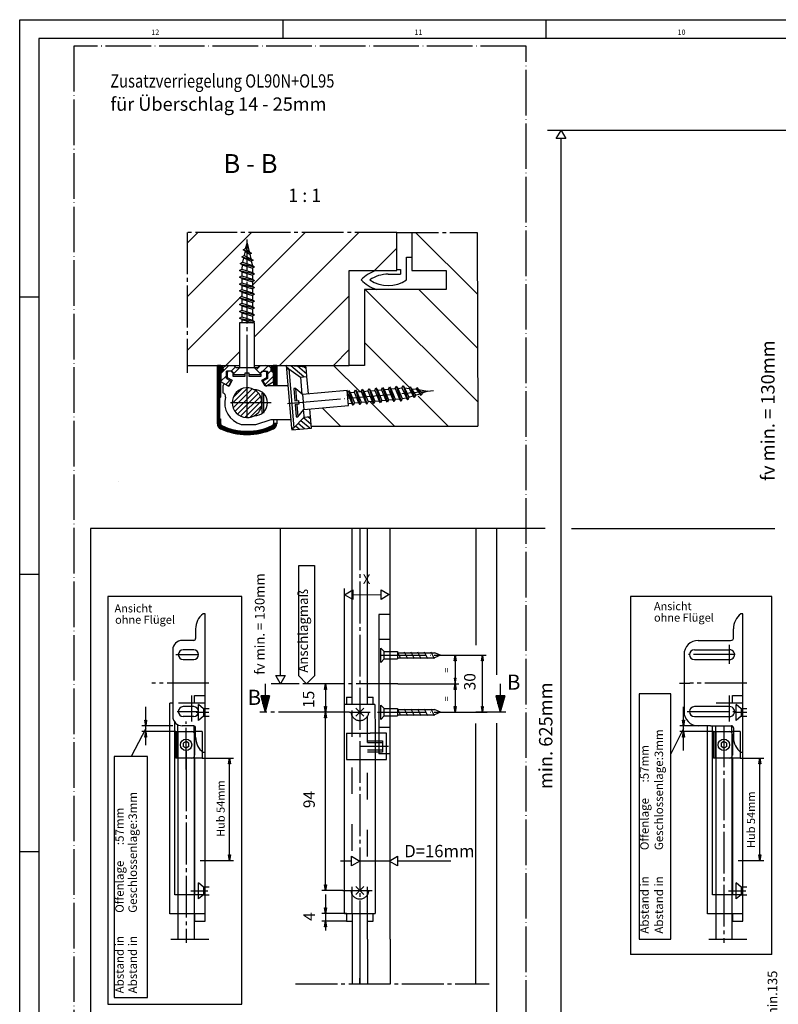
# Model space of a CAD drawing. Units: millimetres. Extents: x -1033 to -202, y 7149 to 7733.
# Drawn here: x -1033 to -833, y 7474 to 7733 of the extents above; entities that cross this region are included whole.
import ezdxf

# ---------------------------------------------------------------- set-up
doc = ezdxf.new("R2010")
doc.units = ezdxf.units.MM
for name, pattern in [('DASH_CENTER', [14, 11, -1, 1, -1]), ('DASHED', [15, 7, -8]), ('DOT_CENTER', [14, 12, -1, 0, -1])]:
    doc.linetypes.add(name, pattern=pattern)
doc.layers.add('1', color=7, linetype='Continuous')
doc.styles.add('CONVERTER_11', font='txt.shx', dxfattribs={"width": 0.99})
doc.styles.add('CONVERTER_21', font='txt.shx', dxfattribs={"width": 0.81})

# ---------------------------------------------------------------- blocks, each defined once
blk = doc.blocks.new('a1kl', base_point=(-611.38, 7441.14))
at = {"color": 2, "linetype": 'Continuous'}
for p, q in [((-1032.57, 7733.14), (-201.57, 7733.14)), ((-1032.57, 7149.14), (-1032.57, 7733.14))]:
    blk.add_line(p, q, dxfattribs=at)
at = {"color": 3, "linetype": 'Continuous'}
for p, q in [((-963.32, 7733.14), (-963.32, 7728.14)), ((-894.07, 7733.14), (-894.07, 7728.14)), ((-1027.57, 7728.14), (-1027.57, 7170.02)), ((-206.57, 7728.14), (-1027.57, 7728.14)), ((-1032.57, 7660.14), (-1027.57, 7660.14)), ((-1032.57, 7587.14), (-1027.57, 7587.14)), ((-1032.57, 7514.14), (-1027.57, 7514.14))]:
    blk.add_line(p, q, dxfattribs=at)
at = {"color": 3, "style": 'CONVERTER_11', "width": 0.99}
for s, p in [('12', (-997.94, 7729.14)), ('11', (-928.69, 7729.14)), ('10', (-859.44, 7729.14))]:
    blk.add_text(s, height=1.398, dxfattribs=at).set_placement(p)
blk = doc.blocks.new('Rahmen', base_point=(-681.12, 7346.75))
blk.add_blockref('a1kl', (-611.38, 7441.14))

msp = doc.modelspace()

# ---------------------------------------------------------------- linework, layer by layer
at = {"color": 3, "linetype": 'Continuous'}
for p, q in [((-891.347, 7701.813), (-890.097, 7703.977)), ((-890.097, 7703.977), (-888.848, 7701.813)), ((-888.848, 7701.813), (-891.347, 7701.813)), ((-971.582, 7677.118), (-988.538, 7660.162)), ((-985.724, 7677.118), (-988.538, 7674.305)), ((-957.439, 7677.118), (-971.384, 7663.174)), ((-943.297, 7677.118), (-970.771, 7649.644)), ((-912.127, 7660.845), (-928.401, 7677.118)), ((-933.34, 7672.934), (-939.153, 7667.12)), ((-912.034, 7632.469), (-941.687, 7662.12)), ((-912.081, 7646.657), (-927.544, 7662.12)), ((-974.096, 7660.462), (-988.538, 7646.02)), ((-945.838, 7660.436), (-964.155, 7642.119)), ((-945.838, 7646.294), (-950.012, 7642.119)), ((-929.991, 7636.283), (-941.84, 7648.131)), ((-974.709, 7645.707), (-978.297, 7642.119)), ((-979.602, 7639.992), (-977.523, 7642.071)), ((-976.914, 7640.6), (-975.797, 7641.717)), ((-970.265, 7641.01), (-969.204, 7642.071)), ((-968.595, 7640.6), (-967.223, 7641.972)), ((-967.348, 7639.768), (-966.1, 7641.016)), ((-961.791, 7641.173), (-962.402, 7641.685)), ((-957.782, 7639.114), (-961.239, 7642.015)), ((-957.015, 7639.776), (-959.502, 7641.863)), ((-957.138, 7641.185), (-957.765, 7641.711)), ((-942.995, 7635.145), (-949.97, 7642.119)), ((-979.602, 7637.912), (-978.132, 7639.382)), ((-968.035, 7637), (-965.878, 7639.158)), ((-978.361, 7637.074), (-977.284, 7638.15)), ((-976.654, 7632.036), (-972.509, 7636.182)), ((-976.413, 7630.892), (-971.365, 7635.94)), ((-976.399, 7633.678), (-974.151, 7635.926)), ((-975.931, 7629.987), (-970.46, 7635.458)), ((-975.265, 7629.267), (-969.739, 7634.792)), ((-974.421, 7628.725), (-969.197, 7633.948)), ((-919.826, 7626.118), (-927.71, 7634.002)), ((-973.363, 7628.396), (-968.868, 7632.89)), ((-971.945, 7628.428), (-968.9, 7631.472)), ((-948.111, 7626.118), (-952.931, 7630.938)), ((-933.968, 7626.118), (-940.491, 7632.641)), ((-955.858, 7626.549), (-957.904, 7628.266)), ((-955.981, 7627.958), (-956.636, 7628.507)), ((-959.021, 7625.287), (-959.987, 7626.097)), ((-957.612, 7625.41), (-959.292, 7626.82)), ((-956.203, 7625.534), (-958.598, 7627.543)), ((-945.05, 7552.818), (-945.05, 7599.171)), ((-941.051, 7552.818), (-941.051, 7599.171)), ((-959.139, 7560.354), (-959.139, 7589.375)), ((-959.139, 7589.375), (-954.993, 7589.375)), ((-954.993, 7589.375), (-954.993, 7560.354)), ((-983.787, 7576.69), (-984.287, 7576.69)), ((-983.787, 7554.946), (-983.787, 7576.69)), ((-842.247, 7576.69), (-842.747, 7576.69)), ((-842.247, 7495.714), (-842.247, 7576.69)), ((-986.286, 7572.691), (-986.286, 7570.192)), ((-844.746, 7570.192), (-844.746, 7572.691)), ((-986.786, 7569.692), (-989.785, 7569.692)), ((-853.994, 7569.692), (-845.496, 7569.692)), ((-986.786, 7567.243), (-989.535, 7567.243)), ((-936.678, 7566.76), (-937.571, 7567.654)), ((-937.571, 7563.899), (-937.571, 7567.654)), ((-936.678, 7566.76), (-933.135, 7566.76)), ((-936.678, 7564.792), (-936.678, 7566.76)), ((-933.135, 7566.76), (-933.135, 7564.792)), ((-932.26, 7564.88), (-933.135, 7566.673)), ((-933.135, 7566.454), (-923.375, 7566.454)), ((-931.385, 7566.673), (-930.511, 7564.88)), ((-929.636, 7566.673), (-928.761, 7564.88)), ((-927.887, 7566.673), (-927.012, 7564.88)), ((-926.137, 7566.673), (-925.262, 7564.88)), ((-924.388, 7566.673), (-923.513, 7564.88)), ((-921.826, 7565.776), (-923.375, 7566.454)), ((-921.826, 7565.776), (-923.375, 7565.098)), ((-854.993, 7567.243), (-845.752, 7567.243)), ((-989.535, 7564.643), (-986.786, 7564.643)), ((-936.678, 7564.792), (-937.571, 7563.899)), ((-936.678, 7564.792), (-933.135, 7564.792)), ((-933.135, 7565.098), (-923.375, 7565.098)), ((-854.993, 7564.643), (-845.752, 7564.643)), ((-957.066, 7558.281), (-959.139, 7560.354)), ((-954.993, 7560.354), (-957.066, 7558.281)), ((-861.234, 7555.635), (-869.547, 7555.635)), ((-869.547, 7555.635), (-869.547, 7491.049)), ((-861.234, 7491.049), (-861.234, 7555.635)), ((-992.285, 7553.197), (-993.085, 7553.197)), ((-983.787, 7495.714), (-983.787, 7554.946)), ((-983.787, 7540.201), (-983.787, 7554.946)), ((-969.115, 7555.126), (-967.951, 7550.781)), ((-966.787, 7555.126), (-969.115, 7555.126)), ((-968.851, 7554.139), (-968.851, 7555.126)), ((-968.551, 7553.019), (-968.551, 7555.126)), ((-968.251, 7551.9), (-968.251, 7555.126)), ((-966.787, 7555.126), (-967.951, 7550.781)), ((-967.951, 7550.781), (-967.951, 7555.126)), ((-967.651, 7551.9), (-967.651, 7555.126)), ((-967.351, 7553.019), (-967.351, 7555.126)), ((-967.051, 7554.139), (-967.051, 7555.126)), ((-907.262, 7555.126), (-906.097, 7550.781)), ((-904.933, 7555.126), (-907.262, 7555.126)), ((-906.997, 7554.139), (-906.997, 7555.126)), ((-906.697, 7553.019), (-906.697, 7555.126)), ((-906.397, 7551.9), (-906.397, 7555.126)), ((-904.933, 7555.126), (-906.097, 7550.781)), ((-906.097, 7550.781), (-906.097, 7555.126)), ((-905.797, 7551.9), (-905.797, 7555.126)), ((-905.497, 7553.019), (-905.497, 7555.126)), ((-905.198, 7554.139), (-905.198, 7555.126)), ((-986.786, 7552.247), (-989.535, 7552.247)), ((-941.99, 7551.842), (-944.111, 7549.72)), ((-944.111, 7551.842), (-941.99, 7549.72)), ((-936.678, 7551.765), (-937.571, 7552.658)), ((-937.571, 7548.903), (-937.571, 7552.658)), ((-936.678, 7551.765), (-933.135, 7551.765)), ((-936.678, 7549.797), (-936.678, 7551.765)), ((-933.135, 7551.765), (-933.135, 7549.797)), ((-932.26, 7549.884), (-933.135, 7551.677)), ((-933.135, 7551.459), (-923.375, 7551.459)), ((-933.135, 7550.103), (-923.375, 7550.103)), ((-931.385, 7551.677), (-930.511, 7549.884)), ((-929.636, 7551.677), (-928.761, 7549.884)), ((-927.887, 7551.677), (-927.012, 7549.884)), ((-926.137, 7551.677), (-925.262, 7549.884)), ((-924.388, 7551.677), (-923.513, 7549.884)), ((-921.826, 7550.781), (-923.375, 7551.459)), ((-921.826, 7550.781), (-923.375, 7550.103)), ((-845.74, 7552.247), (-854.993, 7552.247)), ((-991.785, 7502.712), (-991.785, 7548.219)), ((-986.786, 7549.648), (-989.535, 7549.648)), ((-936.678, 7549.797), (-937.571, 7548.903)), ((-936.678, 7549.797), (-933.135, 7549.797)), ((-854.993, 7549.648), (-845.74, 7549.648)), ((-999.408, 7546.504), (-1003.221, 7539.095)), ((-993.085, 7497.714), (-993.085, 7547.199)), ((-991.485, 7545.699), (-991.485, 7538.701)), ((-991.485, 7545.699), (-986.486, 7545.699)), ((-991.035, 7538.701), (-991.035, 7545.699)), ((-990.91, 7545.699), (-990.91, 7547.459)), ((-987.036, 7547.199), (-989.785, 7547.199)), ((-986.536, 7544.949), (-986.536, 7539.451)), ((-986.286, 7544.2), (-986.286, 7546.699)), ((-939.052, 7545.283), (-940.301, 7545.283)), ((-851.547, 7497.714), (-851.547, 7547.199)), ((-850.744, 7547.199), (-845.246, 7547.199)), ((-850.245, 7502.712), (-850.245, 7547.199)), ((-849.945, 7545.699), (-849.945, 7538.701)), ((-849.945, 7545.699), (-844.946, 7545.699)), ((-849.495, 7538.701), (-849.495, 7545.699)), ((-849.37, 7545.699), (-849.37, 7547.199)), ((-844.996, 7544.949), (-844.996, 7539.451)), ((-844.746, 7546.699), (-844.746, 7544.2)), ((-988.786, 7543.066), (-989.535, 7542.633)), ((-989.535, 7542.633), (-989.535, 7541.767)), ((-988.036, 7542.633), (-988.786, 7543.066)), ((-988.036, 7541.767), (-988.036, 7542.633)), ((-847.246, 7543.066), (-847.995, 7542.633)), ((-847.995, 7542.633), (-847.995, 7541.767)), ((-846.496, 7542.633), (-847.246, 7543.066)), ((-846.496, 7541.767), (-846.496, 7542.633)), ((-988.786, 7541.334), (-989.535, 7541.767)), ((-988.036, 7541.767), (-988.786, 7541.334)), ((-983.787, 7540.201), (-984.287, 7540.201)), ((-847.246, 7541.334), (-847.995, 7541.767)), ((-846.496, 7541.767), (-847.246, 7541.334)), ((-842.247, 7540.201), (-842.747, 7540.201)), ((-998.902, 7539.095), (-1007.705, 7539.095)), ((-1007.705, 7539.095), (-1007.705, 7475.663)), ((-998.902, 7475.663), (-998.902, 7539.095)), ((-990.91, 7538.701), (-991.485, 7538.701)), ((-990.91, 7538.701), (-990.91, 7502.712)), ((-986.661, 7538.701), (-990.91, 7538.701)), ((-986.661, 7538.701), (-986.661, 7502.712)), ((-986.486, 7538.701), (-986.661, 7538.701)), ((-986.536, 7538.701), (-986.536, 7502.712)), ((-984.537, 7538.701), (-976.334, 7538.701)), ((-940.301, 7538.285), (-939.052, 7538.285)), ((-844.946, 7538.701), (-849.945, 7538.701)), ((-849.37, 7538.701), (-849.37, 7502.712)), ((-845.121, 7538.701), (-845.121, 7502.712)), ((-844.996, 7538.701), (-844.996, 7502.712)), ((-985.037, 7511.709), (-976.334, 7511.709)), ((-941.99, 7504.856), (-944.111, 7502.734)), ((-944.111, 7504.856), (-941.99, 7502.734)), ((-983.787, 7502.712), (-991.785, 7502.712)), ((-842.247, 7502.712), (-850.245, 7502.712)), ((-983.787, 7497.714), (-993.085, 7497.714)), ((-990.91, 7497.714), (-990.91, 7491.049)), ((-986.661, 7497.714), (-986.661, 7491.049)), ((-986.536, 7497.714), (-986.536, 7495.714)), ((-986.536, 7495.714), (-983.787, 7495.714)), ((-941.051, 7491.049), (-941.051, 7497.797)), ((-842.247, 7497.714), (-851.547, 7497.714)), ((-849.37, 7497.714), (-849.37, 7491.049)), ((-845.121, 7497.714), (-845.121, 7491.049)), ((-844.996, 7497.714), (-844.996, 7495.714)), ((-844.996, 7495.714), (-842.247, 7495.714)), ((-941.047, 7491.049), (-941.045, 7479.24)), ((-869.547, 7491.049), (-861.234, 7491.049)), ((-1007.705, 7475.663), (-998.902, 7475.663))]:
    msp.add_line(p, q, dxfattribs=at)
at = {"color": 3, "linetype": 'DASH_CENTER'}
for p, q in [((-933.34, 7677.118), (-988.538, 7677.118)), ((-988.538, 7677.118), (-988.538, 7640.118)), ((-972.74, 7639.13), (-972.74, 7675.285)), ((-933.34, 7677.118), (-912.18, 7677.118)), ((-972.74, 7637.66), (-972.74, 7639.13)), ((-972.74, 7637.285), (-972.74, 7639.13)), ((-972.74, 7637.285), (-972.74, 7637.66)), ((-972.74, 7628.297), (-972.74, 7637.285)), ((-966.387, 7632.267), (-977.094, 7632.267)), ((-962.128, 7632.11), (-961.275, 7632.184)), ((-961.754, 7632.143), (-961.275, 7632.184)), ((-961.275, 7632.184), (-960.135, 7632.284)), ((-961.275, 7632.184), (-960.266, 7632.273)), ((-960.135, 7632.284), (-960.135, 7632.284)), ((-845.746, 7568.542), (-845.746, 7568.56)), ((-847.246, 7547.31), (-847.246, 7490.049)), ((-851.244, 7491.049), (-841.247, 7491.049))]:
    msp.add_line(p, q, dxfattribs=at)
at = {"color": 1, "linetype": 'Continuous'}
for p, q in [((-933.34, 7667.12), (-933.34, 7677.118)), ((-929.34, 7677.118), (-929.34, 7667.12)), ((-912.18, 7677.118), (-912.014, 7626.118)), ((-945.838, 7667.12), (-933.34, 7667.12)), ((-945.838, 7642.12), (-945.838, 7667.12)), ((-929.34, 7667.12), (-920.34, 7667.12)), ((-920.34, 7667.12), (-920.34, 7662.12)), ((-920.34, 7662.12), (-941.84, 7662.12)), ((-941.84, 7662.12), (-941.84, 7642.12)), ((-988.538, 7642.118), (-980.552, 7642.118)), ((-980.552, 7642.118), (-974.709, 7642.119)), ((-970.771, 7642.119), (-945.838, 7642.12)), ((-941.84, 7642.12), (-945.838, 7642.12)), ((-955.84, 7626.118), (-912.014, 7626.118)), ((-1006.586, 7611.485), (-1006.586, 7611.485)), ((-935.053, 7491.049), (-935.053, 7578.023))]:
    msp.add_line(p, q, dxfattribs=at)
at = {"color": 4, "linetype": 'Continuous'}
for p, q in [((-930.768, 7670.62), (-929.34, 7670.62)), ((-930.768, 7664.62), (-930.768, 7670.62)), ((-933.34, 7667.364), (-932.34, 7667.364)), ((-932.34, 7667.364), (-932.34, 7666.12)), ((-935.59, 7666.12), (-932.34, 7666.12)), ((-975.66, 7641.581), (-976.15, 7642.071)), ((-975.66, 7641.581), (-974.74, 7641.581)), ((-970.74, 7641.581), (-969.82, 7641.581)), ((-969.82, 7641.581), (-969.33, 7642.071)), ((-962.44, 7642.12), (-962.353, 7641.124)), ((-957.18, 7641.66), (-962.44, 7642.12)), ((-962.353, 7641.124), (-961.755, 7641.176)), ((-962.353, 7641.124), (-960.996, 7625.616)), ((-961.755, 7641.176), (-958.697, 7639.034)), ((-961.755, 7641.176), (-960.399, 7625.669)), ((-956.964, 7639.186), (-957.18, 7641.66)), ((-978.132, 7638.64), (-978.132, 7640.6)), ((-976.759, 7640.6), (-978.132, 7640.6)), ((-978.132, 7638.64), (-976.907, 7637.932)), ((-977.936, 7640.11), (-977.936, 7638.949)), ((-977.936, 7638.949), (-976.639, 7638.2)), ((-976.269, 7640.012), (-976.857, 7640.6)), ((-976.759, 7640.6), (-976.269, 7640.11)), ((-976.269, 7640.11), (-976.115, 7640.11)), ((-976.269, 7640.012), (-976.213, 7640.012)), ((-969.365, 7640.11), (-969.211, 7640.11)), ((-969.211, 7640.012), (-969.267, 7640.012)), ((-968.721, 7640.6), (-969.211, 7640.11)), ((-968.623, 7640.6), (-969.211, 7640.012)), ((-968.841, 7638.2), (-967.544, 7638.949)), ((-968.721, 7640.6), (-967.348, 7640.6)), ((-967.348, 7638.64), (-968.574, 7637.932)), ((-967.544, 7638.949), (-967.544, 7640.11)), ((-967.348, 7640.6), (-967.348, 7638.64)), ((-965.878, 7640.11), (-965.878, 7637.791)), ((-958.697, 7639.034), (-956.964, 7639.186)), ((-958.697, 7639.034), (-958.293, 7634.422)), ((-956.56, 7634.573), (-956.964, 7639.186)), ((-977.642, 7636.659), (-979.602, 7637.791)), ((-979.112, 7636.629), (-979.112, 7634.914)), ((-977.57, 7636.587), (-978.377, 7637.053)), ((-976.907, 7637.932), (-977.642, 7636.659)), ((-976.639, 7638.2), (-977.57, 7636.587)), ((-967.963, 7636.679), (-968.841, 7638.2)), ((-968.574, 7637.932), (-967.838, 7636.659)), ((-961.964, 7636.679), (-967.963, 7636.679)), ((-967.838, 7636.659), (-965.878, 7637.791)), ((-968.611, 7634.926), (-968.819, 7634.718)), ((-968.819, 7634.718), (-968.819, 7629.816)), ((-968.819, 7634.718), (-968.378, 7634.718)), ((-968.328, 7629.866), (-968.328, 7634.669)), ((-957.95, 7630.499), (-957.733, 7628.018)), ((-956.034, 7628.56), (-956.217, 7630.651)), ((-968.819, 7629.816), (-968.611, 7629.608)), ((-968.819, 7629.816), (-968.378, 7629.816)), ((-957.767, 7628.408), (-960.399, 7625.669)), ((-955.772, 7625.571), (-956.034, 7628.56)), ((-974.246, 7626.581), (-970.392, 7626.581)), ((-970.392, 7626.581), (-966.368, 7627.856)), ((-966.368, 7627.856), (-961.192, 7627.856)), ((-960.399, 7625.669), (-960.996, 7625.616)), ((-960.43, 7625.164), (-960.996, 7625.616)), ((-960.996, 7625.616), (-960.953, 7625.118)), ((-960.953, 7625.118), (-955.772, 7625.571)), ((-935.053, 7576.523), (-938.052, 7576.523)), ((-938.052, 7576.523), (-938.052, 7545.283)), ((-938.052, 7570.025), (-935.053, 7570.025)), ((-939.072, 7552.818), (-947.07, 7552.818)), ((-947.049, 7497.797), (-947.07, 7552.818)), ((-946.549, 7554.78), (-946.549, 7552.818)), ((-946.549, 7554.78), (-945.05, 7554.78)), ((-941.051, 7554.78), (-939.551, 7554.78)), ((-939.551, 7552.818), (-939.551, 7554.78)), ((-939.072, 7552.818), (-939.052, 7545.283)), ((-936.052, 7545.283), (-939.052, 7545.283)), ((-939.052, 7545.283), (-939.052, 7497.797)), ((-935.053, 7546.782), (-938.052, 7546.782)), ((-936.052, 7538.285), (-936.052, 7545.283)), ((-935.053, 7539.784), (-936.052, 7539.784)), ((-939.052, 7538.285), (-936.052, 7538.285)), ((-947.049, 7497.797), (-946.549, 7497.797)), ((-946.549, 7497.797), (-946.549, 7495.797)), ((-946.549, 7497.797), (-939.052, 7497.797)), ((-946.549, 7495.797), (-945.05, 7495.797)), ((-941.051, 7495.797), (-939.551, 7495.797)), ((-939.551, 7495.797), (-939.551, 7497.797))]:
    msp.add_line(p, q, dxfattribs=at)
at = {"color": 4, "linetype": 'DASH_CENTER'}
for p, q in [((-956.034, 7628.56), (-957.767, 7628.408)), ((-953.498, 7550.781), (-969.405, 7550.781)), ((-904.598, 7550.781), (-912.551, 7550.781))]:
    msp.add_line(p, q, dxfattribs=at)
at = {"color": 7, "linetype": 'DASH_CENTER'}
for p, q in [((-943.05, 7599.171), (-943.05, 7490.049)), ((-845.746, 7563.518), (-845.746, 7568.542)), ((-991.447, 7565.943), (-985.786, 7565.943)), ((-844.246, 7565.943), (-856.572, 7565.943)), ((-982.787, 7558.445), (-997.783, 7558.445)), ((-841.247, 7558.445), (-856.243, 7558.445)), ((-987.286, 7548.331), (-987.286, 7555.196)), ((-845.746, 7548.331), (-845.746, 7555.196)), ((-991.115, 7550.948), (-985.786, 7550.948)), ((-982.787, 7550.698), (-986.121, 7550.698)), ((-945.8, 7550.781), (-940.301, 7550.781)), ((-856.905, 7550.948), (-844.246, 7550.948)), ((-841.247, 7550.698), (-844.336, 7550.698)), ((-988.786, 7535.702), (-988.786, 7548.331)), ((-988.786, 7540.534), (-988.786, 7535.702)), ((-935.553, 7541.784), (-942.8, 7541.784)), ((-988.786, 7535.702), (-988.786, 7490.049)), ((-987.536, 7503.712), (-983.037, 7503.712)), ((-947.549, 7503.795), (-939.824, 7503.795)), ((-845.996, 7503.712), (-841.497, 7503.712)), ((-992.784, 7491.049), (-982.787, 7491.049)), ((-943.047, 7490.049), (-943.045, 7479.24)), ((-943.045, 7479.24), (-943.045, 7480.739))]:
    msp.add_line(p, q, dxfattribs=at)
at = {"color": 7, "linetype": 'Continuous'}
for p, q in [((-947.079, 7581.711), (-944.915, 7582.96)), ((-944.915, 7580.461), (-947.079, 7581.711)), ((-944.915, 7582.96), (-944.915, 7580.461)), ((-944.912, 7581.716), (-937.473, 7581.736)), ((-937.477, 7580.492), (-937.477, 7582.991)), ((-937.477, 7582.991), (-935.312, 7581.741)), ((-935.312, 7581.741), (-937.477, 7580.492)), ((-921.201, 7565.776), (-909.812, 7565.776)), ((-918.246, 7564.277), (-917.996, 7565.776)), ((-917.996, 7565.776), (-917.747, 7564.277)), ((-917.996, 7565.776), (-917.996, 7550.781)), ((-911.062, 7564.277), (-910.812, 7565.776)), ((-910.812, 7550.781), (-910.812, 7565.776)), ((-910.812, 7565.776), (-910.562, 7564.277)), ((-917.747, 7564.277), (-918.246, 7564.277)), ((-910.562, 7564.277), (-911.062, 7564.277)), ((-967.951, 7558.279), (-967.951, 7555.126)), ((-965.165, 7560.445), (-962.666, 7560.445)), ((-963.915, 7558.281), (-965.165, 7560.445)), ((-962.666, 7560.445), (-963.915, 7558.281)), ((-952.318, 7556.781), (-952.067, 7558.28)), ((-952.067, 7558.28), (-952.069, 7550.782)), ((-952.067, 7558.28), (-951.818, 7556.781)), ((-933.054, 7558.279), (-916.997, 7558.279)), ((-918.246, 7559.778), (-917.747, 7559.778)), ((-918.246, 7559.778), (-917.747, 7556.779)), ((-918.246, 7556.779), (-917.747, 7559.778)), ((-906.097, 7558.279), (-906.097, 7555.126)), ((-951.818, 7556.781), (-952.318, 7556.781)), ((-917.747, 7556.779), (-918.246, 7556.779)), ((-984.226, 7551.697), (-985.536, 7552.797)), ((-985.536, 7548.598), (-985.536, 7552.797)), ((-842.686, 7551.697), (-843.996, 7552.797)), ((-843.996, 7548.598), (-843.996, 7552.797)), ((-999.408, 7542.104), (-999.408, 7552.197)), ((-984.226, 7551.697), (-984.226, 7549.698)), ((-982.726, 7551.697), (-984.226, 7551.697)), ((-952.319, 7549.282), (-952.069, 7550.782)), ((-952.069, 7550.782), (-952.318, 7552.281)), ((-952.318, 7552.281), (-951.818, 7552.281)), ((-952.075, 7503.796), (-952.069, 7550.782)), ((-951.818, 7552.281), (-952.069, 7550.782)), ((-952.069, 7550.782), (-951.819, 7549.282)), ((-938.383, 7550.781), (-937.571, 7550.781)), ((-921.201, 7550.781), (-914.727, 7550.781)), ((-917.996, 7550.781), (-918.246, 7552.28)), ((-918.246, 7552.28), (-917.747, 7552.28)), ((-917.747, 7552.28), (-917.996, 7550.781)), ((-910.812, 7550.781), (-911.062, 7552.28)), ((-911.062, 7552.28), (-910.562, 7552.28)), ((-910.562, 7552.28), (-910.812, 7550.781)), ((-857.868, 7540.701), (-857.868, 7552.197)), ((-842.686, 7551.697), (-842.686, 7549.698)), ((-841.186, 7551.697), (-842.686, 7551.697)), ((-999.408, 7547.199), (-999.658, 7548.698)), ((-999.658, 7548.698), (-999.158, 7548.698)), ((-999.158, 7548.698), (-999.408, 7547.199)), ((-984.226, 7549.698), (-985.536, 7548.598)), ((-984.226, 7549.698), (-982.726, 7549.698)), ((-951.819, 7549.282), (-952.319, 7549.282)), ((-857.868, 7547.199), (-858.118, 7548.698)), ((-858.118, 7548.698), (-857.618, 7548.698)), ((-857.618, 7548.698), (-857.868, 7547.199)), ((-842.686, 7549.698), (-843.996, 7548.598)), ((-842.686, 7549.698), (-841.186, 7549.698)), ((-992.285, 7547.199), (-1000.407, 7547.199)), ((-991.485, 7545.699), (-1000.407, 7545.699)), ((-999.658, 7544.2), (-999.408, 7545.699)), ((-999.408, 7545.699), (-999.158, 7544.2)), ((-857.868, 7546.504), (-861.234, 7539.824)), ((-850.744, 7547.199), (-858.867, 7547.199)), ((-849.945, 7545.699), (-858.867, 7545.699)), ((-858.118, 7544.2), (-857.868, 7545.699)), ((-857.868, 7545.699), (-857.618, 7544.2)), ((-999.158, 7544.2), (-999.658, 7544.2)), ((-857.618, 7544.2), (-858.118, 7544.2)), ((-977.583, 7537.202), (-977.333, 7538.701)), ((-977.083, 7537.202), (-977.583, 7537.202)), ((-977.333, 7511.709), (-977.333, 7538.701)), ((-977.333, 7538.701), (-977.083, 7537.202)), ((-842.997, 7538.701), (-836.769, 7538.701)), ((-838.019, 7537.202), (-837.769, 7538.701)), ((-837.519, 7537.202), (-838.019, 7537.202)), ((-837.769, 7511.709), (-837.769, 7538.701)), ((-837.769, 7538.701), (-837.519, 7537.202)), ((-977.333, 7511.709), (-977.583, 7513.209)), ((-977.583, 7513.209), (-977.083, 7513.209)), ((-977.083, 7513.209), (-977.333, 7511.709)), ((-945.215, 7510.336), (-945.215, 7512.835)), ((-945.215, 7512.835), (-943.05, 7511.585)), ((-943.05, 7511.585), (-945.215, 7510.336)), ((-935.303, 7511.585), (-933.138, 7512.835)), ((-933.138, 7510.336), (-935.303, 7511.585)), ((-933.138, 7512.835), (-933.138, 7510.336)), ((-843.497, 7511.709), (-836.769, 7511.709)), ((-837.769, 7511.709), (-838.019, 7513.209)), ((-838.019, 7513.209), (-837.519, 7513.209)), ((-837.519, 7513.209), (-837.769, 7511.709)), ((-984.226, 7504.712), (-985.536, 7505.811)), ((-985.536, 7501.612), (-985.536, 7505.811)), ((-984.226, 7504.712), (-984.226, 7502.712)), ((-982.726, 7504.712), (-984.226, 7504.712)), ((-947.549, 7503.795), (-953.075, 7503.796)), ((-952.075, 7503.796), (-952.325, 7505.295)), ((-952.325, 7505.295), (-951.825, 7505.295)), ((-951.825, 7505.295), (-952.075, 7503.796)), ((-842.686, 7504.712), (-843.996, 7505.811)), ((-843.996, 7501.612), (-843.996, 7505.811)), ((-842.686, 7504.712), (-842.686, 7502.712)), ((-841.186, 7504.712), (-842.686, 7504.712)), ((-984.226, 7502.712), (-985.536, 7501.612)), ((-984.226, 7502.712), (-982.726, 7502.712)), ((-952.075, 7502.795), (-952.075, 7493.298)), ((-842.686, 7502.712), (-843.996, 7501.612)), ((-842.686, 7502.712), (-841.186, 7502.712)), ((-952.075, 7497.797), (-952.325, 7499.296)), ((-952.325, 7499.296), (-951.825, 7499.296)), ((-951.825, 7499.296), (-952.075, 7497.797)), ((-946.549, 7497.797), (-953.075, 7497.797)), ((-946.549, 7495.797), (-953.075, 7495.797)), ((-952.325, 7494.298), (-952.075, 7495.797)), ((-952.075, 7495.797), (-951.825, 7494.298)), ((-951.825, 7494.298), (-952.325, 7494.298))]:
    msp.add_line(p, q, dxfattribs=at)
at = {"color": 7, "linetype": 'DOT_CENTER'}
for p, q in [((-937.571, 7565.776), (-921.201, 7565.776)), ((-858.926, 7558.445), (-856.243, 7558.445)), ((-937.571, 7550.781), (-921.201, 7550.781))]:
    msp.add_line(p, q, dxfattribs=at)
at = {"color": 1, "linetype": 'DASH_CENTER'}
msp.add_line((-933.054, 7558.279), (-959.565, 7558.281), dxfattribs=at)
at = {"color": 7, "linetype": 'DASHED'}
for p, q in [((-983.787, 7553.197), (-992.285, 7553.197)), ((-986.536, 7553.197), (-986.536, 7555.196)), ((-986.536, 7555.196), (-983.787, 7555.196)), ((-945.05, 7514.26), (-945.05, 7552.818)), ((-941.051, 7497.797), (-941.051, 7552.818)), ((-842.247, 7553.197), (-850.744, 7553.197)), ((-844.996, 7553.197), (-844.996, 7555.196)), ((-844.996, 7555.196), (-842.247, 7555.196)), ((-990.91, 7545.699), (-990.91, 7538.701)), ((-986.661, 7545.699), (-986.661, 7538.701)), ((-984.537, 7545.699), (-986.486, 7545.699)), ((-984.537, 7545.699), (-984.537, 7538.701)), ((-849.37, 7545.699), (-849.37, 7538.701)), ((-845.121, 7545.699), (-845.121, 7538.701)), ((-842.997, 7545.699), (-844.946, 7545.699)), ((-842.997, 7545.699), (-842.997, 7538.701)), ((-984.537, 7538.701), (-986.486, 7538.701)), ((-842.997, 7538.701), (-844.946, 7538.701)), ((-945.05, 7497.797), (-945.05, 7509.429)), ((-990.91, 7502.712), (-990.91, 7497.714)), ((-986.661, 7502.712), (-986.661, 7497.714)), ((-849.37, 7502.712), (-849.37, 7497.714)), ((-845.121, 7502.712), (-845.121, 7497.714))]:
    msp.add_line(p, q, dxfattribs=at)
at = {"color": 3, "linetype": 'DASHED'}
for p, q in [((-946.549, 7545.283), (-946.549, 7538.285)), ((-946.549, 7545.283), (-940.301, 7545.283)), ((-938.052, 7545.283), (-938.052, 7539.784)), ((-941.051, 7543.283), (-937.052, 7543.283)), ((-941.051, 7542.783), (-937.052, 7542.783)), ((-937.052, 7543.283), (-937.052, 7540.284)), ((-937.052, 7540.784), (-941.051, 7540.784)), ((-937.052, 7540.284), (-941.051, 7540.284)), ((-936.052, 7539.784), (-938.052, 7539.784)), ((-946.549, 7538.285), (-940.301, 7538.285))]:
    msp.add_line(p, q, dxfattribs=at)
for centre in [(-943.05, 7550.781), (-943.05, 7503.795)]:
    msp.add_circle(centre, 2.25, dxfattribs=at)
at = {"color": 3, "linetype": 'Continuous'}
for centre in [(-988.786, 7542.2), (-847.246, 7542.2)]:
    msp.add_circle(centre, 1.5, dxfattribs=at)
at = {"color": 4, "linetype": 'Continuous'}
for centre, radius, start, end in [((-935.59, 7657.62), 10, 108.19243, 135.57296), ((-935.59, 7671.62), 10, 224.42754, 251.80702), ((-935.59, 7657.62), 8.5, 90, 124.56006), ((-935.59, 7671.62), 8.5, 235.43995, 304.56073), ((-977.642, 7640.11), 1.961, 90, 180), ((-967.838, 7640.11), 1.961, 0, 90), ((-977.446, 7640.11), 0.49, 90, 180), ((-968.034, 7640.11), 0.49, 0, 90), ((-978.622, 7636.629), 0.49, 59.99644, 180), ((-972.74, 7632.267), 3.921, 61.02929, 321.31725), ((-970.779, 7632.267), 3.431, 50.79903, 91.02419), ((-972.74, 7632.267), 3.921, 321.31725, 61.02929), ((-979.387, 7633.973), 0.98, 345.60923, 73.72315), ((-972.74, 7632.267), 5.882, 165.60555, 255.16406), ((-970.779, 7632.267), 3.431, 45.58501, 50.79903), ((-970.779, 7632.267), 3.431, 315.585, 44.41571), ((-970.779, 7632.267), 3.431, 268.97479, 314.41499)]:
    msp.add_arc(centre, radius, start, end, dxfattribs=at)
at = {"color": 1, "linetype": 'Continuous'}
for centre, radius, start, end in [((-970.779, 7632.267), 3.431, 44.41571, 45.585), ((-970.74, 7632.154), 3.5, 44.41711, 45.585), ((-970.779, 7632.267), 3.431, 314.41499, 315.585), ((-970.74, 7632.154), 3.5, 314.41499, 315.58361)]:
    msp.add_arc(centre, radius, start, end, dxfattribs=at)
at = {"color": 3, "linetype": 'Continuous'}
for centre, radius, start, end in [((-981.288, 7572.691), 4.998, 126.8699, 180), ((-839.748, 7572.691), 4.998, 126.8699, 180), ((-986.786, 7570.192), 0.5, 270, 0), ((-845.371, 7570.469), 0.787, 260.85976, 309.45013), ((-845.246, 7570.192), 0.5, 318.59037, 0), ((-989.535, 7565.943), 1.3, 90, 270), ((-986.786, 7565.943), 1.3, 270, 90), ((-854.993, 7565.943), 1.3, 90, 270), ((-989.535, 7550.948), 1.3, 90, 270), ((-986.786, 7550.948), 1.3, 270, 90), ((-854.993, 7550.948), 1.3, 90, 270), ((-987.286, 7544.949), 0.75, 0, 90), ((-986.911, 7546.422), 0.787, 50.54987, 99.14024), ((-986.786, 7546.699), 0.5, 0, 41.40963), ((-845.746, 7544.949), 0.75, 0, 90), ((-845.246, 7546.699), 0.5, 0, 90), ((-981.288, 7544.2), 4.998, 180, 233.1301), ((-839.748, 7544.2), 4.998, 180, 233.1301), ((-987.286, 7539.451), 0.75, 270, 0), ((-845.746, 7539.451), 0.75, 270, 0)]:
    msp.add_arc(centre, radius, start, end, dxfattribs=at)
at = {"layer": '1', "color": 1, "linetype": 'DOT_CENTER'}
for p, q in [((-899.296, 7726.194), (-1018.296, 7726.194)), ((-1018.296, 7726.194), (-1018.296, 7341.327)), ((-899.296, 7341.327), (-899.296, 7726.194))]:
    msp.add_line(p, q, dxfattribs=at)
at = {"layer": '1', "color": 3, "linetype": 'Continuous'}
for p, q in [((-829.375, 7703.977), (-893.654, 7703.977)), ((-890.097, 7313.135), (-890.097, 7701.813)), ((-973.733, 7672.532), (-973.133, 7672.878)), ((-973.274, 7672.267), (-973.733, 7672.532)), ((-973.274, 7672.267), (-973.536, 7671.078)), ((-973.133, 7672.878), (-972.74, 7674.285)), ((-972.74, 7674.285), (-972.146, 7671.978)), ((-972.146, 7671.978), (-971.546, 7671.632)), ((-974.136, 7670.732), (-973.536, 7671.078)), ((-973.666, 7670.461), (-974.136, 7670.732)), ((-973.666, 7670.461), (-973.939, 7669.278)), ((-971.546, 7671.632), (-972.003, 7671.368)), ((-972.003, 7671.368), (-971.743, 7670.178)), ((-971.743, 7670.178), (-971.143, 7669.832)), ((-971.143, 7669.832), (-971.613, 7669.56)), ((-971.613, 7669.56), (-971.34, 7668.378)), ((-974.74, 7667.132), (-974.14, 7667.478)), ((-974.14, 7666.785), (-974.74, 7667.132)), ((-974.539, 7668.932), (-973.939, 7669.278)), ((-974.007, 7668.625), (-974.539, 7668.932)), ((-974.007, 7668.625), (-974.14, 7667.478)), ((-974.14, 7666.785), (-974.14, 7665.678)), ((-971.34, 7668.378), (-970.74, 7668.032)), ((-970.74, 7668.032), (-971.34, 7667.685)), ((-971.34, 7667.685), (-971.34, 7666.578)), ((-974.74, 7665.332), (-974.14, 7665.678)), ((-974.14, 7664.985), (-974.74, 7665.332)), ((-974.14, 7664.985), (-974.14, 7663.878)), ((-971.34, 7666.578), (-970.74, 7666.232)), ((-970.74, 7666.232), (-971.34, 7665.885)), ((-971.34, 7665.885), (-971.34, 7664.778)), ((-971.34, 7664.778), (-970.74, 7664.432)), ((-970.74, 7664.432), (-971.34, 7664.085)), ((-974.74, 7663.532), (-974.14, 7663.878)), ((-974.14, 7663.185), (-974.74, 7663.532)), ((-974.74, 7661.732), (-974.14, 7662.078)), ((-974.14, 7661.385), (-974.74, 7661.732)), ((-974.14, 7663.185), (-974.14, 7662.078)), ((-971.34, 7664.085), (-971.34, 7662.978)), ((-971.34, 7662.978), (-970.74, 7662.632)), ((-970.74, 7662.632), (-971.34, 7662.285)), ((-971.34, 7662.285), (-971.34, 7661.178)), ((-974.74, 7659.932), (-974.14, 7660.278)), ((-974.14, 7659.585), (-974.74, 7659.932)), ((-974.14, 7661.385), (-974.14, 7660.278)), ((-974.14, 7659.585), (-974.14, 7658.478)), ((-971.34, 7661.178), (-970.74, 7660.832)), ((-970.74, 7660.832), (-971.34, 7660.485)), ((-971.34, 7660.485), (-971.34, 7659.378)), ((-971.34, 7659.378), (-970.74, 7659.032)), ((-970.74, 7659.032), (-971.34, 7658.685)), ((-974.74, 7658.132), (-974.14, 7658.478)), ((-974.14, 7657.785), (-974.74, 7658.132)), ((-974.74, 7656.332), (-974.14, 7656.678)), ((-974.14, 7657.785), (-974.14, 7656.678)), ((-971.34, 7658.685), (-971.34, 7657.578)), ((-971.34, 7657.578), (-970.74, 7657.232)), ((-970.74, 7657.232), (-971.34, 7656.885)), ((-971.34, 7656.885), (-971.34, 7655.778)), ((-974.14, 7655.985), (-974.74, 7656.332)), ((-974.74, 7654.532), (-974.14, 7654.878)), ((-974.14, 7654.185), (-974.74, 7654.532)), ((-974.14, 7655.985), (-974.14, 7654.878)), ((-974.14, 7654.185), (-974.14, 7653.285)), ((-971.34, 7655.778), (-970.74, 7655.432)), ((-970.74, 7655.432), (-971.34, 7655.085)), ((-971.34, 7655.085), (-971.34, 7653.978)), ((-971.34, 7653.978), (-970.74, 7653.632)), ((-970.74, 7653.285), (-974.74, 7653.285)), ((-974.74, 7653.285), (-974.74, 7641.485)), ((-970.74, 7653.632), (-971.34, 7653.285)), ((-970.74, 7641.485), (-970.74, 7653.285)), ((-974.74, 7641.485), (-976.49, 7639.735)), ((-970.74, 7641.485), (-974.74, 7641.485)), ((-968.99, 7639.735), (-970.74, 7641.485)), ((-976.49, 7639.735), (-976.49, 7639.285)), ((-976.49, 7639.735), (-973.24, 7639.735)), ((-976.49, 7639.285), (-973.24, 7639.285)), ((-973.24, 7639.285), (-973.24, 7640.154)), ((-973.24, 7640.154), (-972.24, 7640.154)), ((-972.24, 7640.154), (-972.24, 7639.285)), ((-972.24, 7639.735), (-968.99, 7639.735)), ((-972.24, 7639.285), (-968.99, 7639.285)), ((-968.99, 7639.285), (-968.99, 7639.735)), ((-960.014, 7636.059), (-960.462, 7636.02)), ((-960.462, 7636.02), (-960.179, 7632.782)), ((-958.118, 7634.468), (-960.014, 7636.059)), ((-960.014, 7636.059), (-959.731, 7632.821)), ((-944.517, 7635.056), (-944.225, 7635.684)), ((-944.225, 7635.684), (-943.827, 7635.116)), ((-942.724, 7635.213), (-942.431, 7635.841)), ((-942.431, 7635.841), (-942.034, 7635.273)), ((-940.931, 7635.37), (-940.638, 7635.998)), ((-940.638, 7635.998), (-940.241, 7635.43)), ((-939.138, 7635.527), (-938.845, 7636.154)), ((-938.845, 7636.154), (-938.448, 7635.587)), ((-938.448, 7635.587), (-937.345, 7635.683)), ((-937.345, 7635.683), (-937.052, 7636.311)), ((-937.052, 7636.311), (-936.655, 7635.744)), ((-936.655, 7635.744), (-935.552, 7635.84)), ((-935.552, 7635.84), (-935.259, 7636.468)), ((-935.259, 7636.468), (-934.861, 7635.901)), ((-934.861, 7635.901), (-933.759, 7635.997)), ((-933.759, 7635.997), (-933.466, 7636.625)), ((-933.466, 7636.625), (-933.068, 7636.058)), ((-933.068, 7636.058), (-931.965, 7636.154)), ((-931.965, 7636.154), (-931.673, 7636.782)), ((-931.673, 7636.782), (-931.275, 7636.214)), ((-931.275, 7636.214), (-930.074, 7636.046)), ((-930.074, 7636.046), (-929.844, 7636.537)), ((-929.844, 7636.537), (-929.447, 7635.97)), ((-929.447, 7635.97), (-928.239, 7635.814)), ((-928.239, 7635.814), (-928.016, 7636.293)), ((-928.016, 7636.293), (-927.619, 7635.725)), ((-927.619, 7635.725), (-925.268, 7635.335)), ((-946.363, 7635.497), (-958.118, 7634.468)), ((-958.118, 7634.468), (-957.769, 7630.483)), ((-946.014, 7631.512), (-946.363, 7635.497)), ((-946.311, 7634.899), (-946.018, 7635.527)), ((-946.018, 7635.527), (-945.62, 7634.959)), ((-945.62, 7634.959), (-944.517, 7635.056)), ((-943.827, 7635.116), (-942.724, 7635.213)), ((-942.034, 7635.273), (-940.931, 7635.37)), ((-940.241, 7635.43), (-939.138, 7635.527)), ((-935.514, 7633.033), (-934.411, 7633.129)), ((-934.014, 7632.562), (-934.411, 7633.129)), ((-933.721, 7633.19), (-934.014, 7632.562)), ((-933.721, 7633.19), (-932.618, 7633.286)), ((-932.221, 7632.719), (-932.618, 7633.286)), ((-931.928, 7633.347), (-932.221, 7632.719)), ((-931.928, 7633.347), (-930.797, 7633.579)), ((-930.445, 7633.076), (-930.797, 7633.579)), ((-930.152, 7633.704), (-930.445, 7633.076)), ((-930.152, 7633.704), (-928.998, 7634.078)), ((-928.687, 7633.635), (-928.998, 7634.078)), ((-928.394, 7634.263), (-928.687, 7633.635)), ((-928.394, 7634.263), (-927.233, 7634.627)), ((-926.929, 7634.193), (-927.233, 7634.627)), ((-926.636, 7634.821), (-926.929, 7634.193)), ((-925.268, 7635.335), (-926.636, 7634.821)), ((-960.179, 7632.782), (-959.183, 7632.869)), ((-959.096, 7631.873), (-960.092, 7631.786)), ((-960.092, 7631.786), (-959.808, 7628.548)), ((-959.643, 7631.825), (-959.36, 7628.588)), ((-959.36, 7628.588), (-957.769, 7630.483)), ((-959.183, 7632.869), (-959.096, 7631.873)), ((-957.769, 7630.483), (-946.014, 7631.512)), ((-946.067, 7632.11), (-945.17, 7632.188)), ((-944.773, 7631.621), (-945.17, 7632.188)), ((-944.48, 7632.248), (-944.773, 7631.621)), ((-944.48, 7632.248), (-943.377, 7632.345)), ((-942.979, 7631.777), (-943.377, 7632.345)), ((-942.687, 7632.405), (-942.979, 7631.777)), ((-942.687, 7632.405), (-941.584, 7632.502)), ((-941.186, 7631.934), (-941.584, 7632.502)), ((-940.893, 7632.562), (-941.186, 7631.934)), ((-940.893, 7632.562), (-939.791, 7632.659)), ((-939.393, 7632.091), (-939.791, 7632.659)), ((-939.1, 7632.719), (-939.393, 7632.091)), ((-939.1, 7632.719), (-937.997, 7632.816)), ((-937.6, 7632.248), (-937.997, 7632.816)), ((-937.307, 7632.876), (-937.6, 7632.248)), ((-937.307, 7632.876), (-936.204, 7632.973)), ((-935.807, 7632.405), (-936.204, 7632.973)), ((-935.514, 7633.033), (-935.807, 7632.405)), ((-1009.379, 7581.23), (-1009.379, 7473.895)), ((-974.149, 7581.23), (-1009.379, 7581.23)), ((-974.149, 7473.895), (-974.149, 7581.23)), ((-992.285, 7567.193), (-992.285, 7549.698)), ((-857.742, 7565.943), (-857.742, 7550.948)), ((-993.085, 7547.199), (-993.085, 7553.197)), ((-986.661, 7545.699), (-986.661, 7547.173)), ((-845.121, 7545.699), (-845.121, 7547.173)), ((-945.05, 7497.797), (-945.05, 7479.24)), ((-1009.379, 7473.895), (-974.149, 7473.895))]:
    msp.add_line(p, q, dxfattribs=at)
at = {"layer": '1', "color": 7, "linetype": 'Continuous'}
for p, q in [((-973.647, 7672.532), (-971.546, 7671.632)), ((-973.201, 7672.225), (-972.003, 7671.368)), ((-973.133, 7672.878), (-972.146, 7671.978)), ((-974.136, 7670.732), (-971.143, 7669.832)), ((-973.666, 7670.461), (-971.613, 7669.56)), ((-973.536, 7671.078), (-971.743, 7670.178)), ((-974.74, 7667.132), (-970.74, 7666.232)), ((-974.539, 7668.932), (-970.74, 7668.032)), ((-974.14, 7667.478), (-971.34, 7666.578)), ((-974.14, 7666.785), (-971.34, 7665.885)), ((-974.007, 7668.625), (-971.34, 7667.685)), ((-973.939, 7669.278), (-971.34, 7668.378)), ((-974.74, 7665.332), (-970.74, 7664.432)), ((-974.14, 7665.678), (-971.34, 7664.778)), ((-974.14, 7664.985), (-971.34, 7664.085)), ((-974.622, 7663.532), (-970.74, 7662.632)), ((-974.599, 7661.732), (-970.74, 7660.832)), ((-974.14, 7663.878), (-971.34, 7662.978)), ((-974.14, 7663.185), (-971.34, 7662.285)), ((-974.14, 7662.078), (-971.34, 7661.178)), ((-974.74, 7659.932), (-970.74, 7659.032)), ((-974.14, 7661.385), (-971.34, 7660.485)), ((-974.14, 7660.278), (-971.34, 7659.378)), ((-974.14, 7659.585), (-971.34, 7658.685)), ((-974.74, 7658.132), (-970.74, 7657.232)), ((-974.14, 7658.478), (-971.34, 7657.578)), ((-974.14, 7657.785), (-971.34, 7656.885)), ((-974.14, 7656.678), (-971.34, 7655.778)), ((-974.74, 7656.332), (-970.74, 7655.432)), ((-974.74, 7654.532), (-970.74, 7653.632)), ((-974.14, 7655.985), (-971.34, 7655.085)), ((-974.14, 7654.878), (-971.34, 7653.978)), ((-974.14, 7654.185), (-971.34, 7653.285)), ((-944.225, 7635.684), (-942.979, 7631.777)), ((-942.431, 7635.841), (-941.186, 7631.934)), ((-940.638, 7635.998), (-939.393, 7632.091)), ((-938.845, 7636.154), (-937.612, 7632.388)), ((-937.345, 7635.683), (-936.204, 7632.973)), ((-937.052, 7636.311), (-935.817, 7632.522)), ((-936.655, 7635.744), (-935.514, 7633.033)), ((-935.552, 7635.84), (-934.411, 7633.129)), ((-935.259, 7636.468), (-934.014, 7632.562)), ((-934.861, 7635.901), (-933.721, 7633.19)), ((-933.759, 7635.997), (-932.618, 7633.286)), ((-933.466, 7636.625), (-932.221, 7632.719)), ((-933.068, 7636.058), (-931.928, 7633.347)), ((-931.965, 7636.154), (-930.797, 7633.579)), ((-931.673, 7636.782), (-930.445, 7633.076)), ((-931.275, 7636.214), (-930.152, 7633.704)), ((-930.074, 7636.046), (-928.998, 7634.078)), ((-929.844, 7636.537), (-928.687, 7633.635)), ((-929.447, 7635.97), (-928.394, 7634.263)), ((-928.239, 7635.814), (-927.281, 7634.696)), ((-928.016, 7636.293), (-926.936, 7634.278)), ((-927.619, 7635.725), (-926.636, 7634.821)), ((-946.311, 7634.899), (-945.17, 7632.188)), ((-946.018, 7635.527), (-944.773, 7631.621)), ((-945.62, 7634.959), (-944.48, 7632.248)), ((-944.517, 7635.056), (-943.377, 7632.345)), ((-943.827, 7635.116), (-942.687, 7632.405)), ((-942.724, 7635.213), (-941.584, 7632.502)), ((-942.034, 7635.273), (-940.893, 7632.562)), ((-940.931, 7635.37), (-939.791, 7632.659)), ((-940.241, 7635.43), (-939.1, 7632.719)), ((-939.138, 7635.527), (-937.997, 7632.816)), ((-938.448, 7635.587), (-937.307, 7632.876)), ((-925.268, 7635.335), (-923.63, 7635.478)), ((-959.808, 7628.548), (-959.36, 7628.588)), ((-963.915, 7560.445), (-963.915, 7599.171)), ((-947.07, 7552.818), (-947.07, 7583.333)), ((-959.565, 7558.281), (-966.408, 7558.281)), ((-945.8, 7550.781), (-953.498, 7550.781)), ((-914.727, 7550.781), (-912.551, 7550.781)), ((-912.551, 7550.781), (-909.551, 7550.781)), ((-945.215, 7511.585), (-948.155, 7511.585)), ((-935.303, 7511.585), (-943.05, 7511.585)), ((-933.144, 7511.607), (-919.148, 7511.607))]:
    msp.add_line(p, q, dxfattribs=at)
at = {"layer": '1', "color": 4, "linetype": 'Continuous'}
for p, q in [((-973.201, 7672.225), (-973.274, 7672.267)), ((-973.133, 7672.185), (-973.201, 7672.225)), ((-980.554, 7626.742), (-980.552, 7642.118)), ((-979.625, 7642.118), (-980.552, 7642.118)), ((-980.552, 7642.118), (-980.552, 7642.118)), ((-980.309, 7626.742), (-980.307, 7642.118)), ((-980.064, 7626.742), (-980.062, 7642.118)), ((-979.818, 7633.786), (-979.817, 7642.118)), ((-979.621, 7642.118), (-979.195, 7641.693)), ((-979.572, 7640.323), (-979.572, 7641.976)), ((-979.327, 7640.566), (-979.327, 7641.72)), ((-979.082, 7640.919), (-979.082, 7641.386)), ((-966.398, 7641.386), (-966.398, 7640.919)), ((-966.285, 7641.693), (-965.859, 7642.118)), ((-966.153, 7641.72), (-966.153, 7640.566)), ((-965.908, 7641.976), (-965.908, 7640.323)), ((-964.928, 7642.118), (-965.855, 7642.118)), ((-965.663, 7642.118), (-965.663, 7636.679)), ((-965.418, 7642.118), (-965.417, 7636.679)), ((-965.173, 7642.118), (-965.172, 7636.679)), ((-964.928, 7642.118), (-964.927, 7636.679)), ((-979.671, 7633.785), (-979.67, 7640.108)), ((-979.195, 7640.584), (-979.67, 7640.108)), ((-979.602, 7639.992), (-979.602, 7637.912)), ((-965.81, 7640.108), (-966.285, 7640.584)), ((-965.81, 7640.108), (-965.809, 7636.679)), ((-979.868, 7628.099), (-979.867, 7633.589)), ((-979.671, 7633.785), (-979.867, 7633.589)), ((-927.281, 7634.696), (-927.326, 7634.761)), ((-927.233, 7634.627), (-927.281, 7634.696)), ((-979.868, 7628.099), (-979.672, 7627.903)), ((-979.819, 7626.742), (-979.819, 7627.951)), ((-979.672, 7626.679), (-979.672, 7627.903)), ((-965.808, 7627.856), (-965.808, 7626.923)), ((-965.808, 7626.923), (-964.926, 7626.923)), ((-965.808, 7626.923), (-965.808, 7626.679)), ((-965.661, 7626.923), (-965.661, 7626.742)), ((-965.416, 7626.923), (-965.416, 7626.742)), ((-965.171, 7626.923), (-965.171, 7626.742)), ((-964.926, 7627.856), (-964.926, 7626.923)), ((-964.926, 7626.923), (-964.926, 7626.742)), ((-1013.965, 7599.171), (-1013.965, 7470.171)), ((-894.318, 7599.171), (-1013.965, 7599.171)), ((-906.965, 7560.607), (-906.965, 7599.171)), ((-887.328, 7599.171), (-833.819, 7599.171)), ((-871.839, 7581.23), (-871.839, 7487.003)), ((-834.609, 7581.23), (-871.839, 7581.23)), ((-834.609, 7487.003), (-834.609, 7581.23)), ((-906.965, 7470.171), (-906.965, 7547.858)), ((-834.609, 7487.003), (-871.839, 7487.003))]:
    msp.add_line(p, q, dxfattribs=at)
at = {"layer": '1', "color": 7, "linetype": 'DOT_CENTER'}
for p, q in [((-960.135, 7632.284), (-925.268, 7635.335)), ((-961.446, 7632.169), (-960.135, 7632.284))]:
    msp.add_line(p, q, dxfattribs=at)
at = {"layer": '1', "color": 1, "linetype": 'Continuous'}
for p, q in [((-935.053, 7578.023), (-935.053, 7599.171)), ((-912.56, 7599.171), (-912.56, 7568.4)), ((-912.56, 7479.24), (-912.56, 7547.805)), ((-935.053, 7491.049), (-935.053, 7479.24))]:
    msp.add_line(p, q, dxfattribs=at)
at = {"layer": '1', "color": 3, "linetype": 'DASH_CENTER'}
msp.add_line((-959.97, 7479.24), (-909.037, 7479.24), dxfattribs=at)
at = {"layer": '1', "color": 4, "linetype": 'Continuous'}
for centre, radius, start, end in [((-979.75, 7641.138), 0.784, 315, 45), ((-965.731, 7641.138), 0.784, 135, 225), ((-979.083, 7626.742), 1.471, 179.99371, 245.32639), ((-979.083, 7626.742), 1.225, 179.99371, 245.32639), ((-979.083, 7626.742), 0.98, 179.99371, 245.32639), ((-979.083, 7626.742), 0.735, 179.99371, 245.32639), ((-972.74, 7640.55), 16.666, 245.32639, 294.67361), ((-979.182, 7626.679), 0.49, 179.99831, 245.08951), ((-972.74, 7640.55), 16.421, 245.32639, 294.67361), ((-972.74, 7640.55), 16.176, 245.32639, 294.67361), ((-972.74, 7640.55), 15.931, 245.32639, 294.67361), ((-972.74, 7640.55), 15.784, 245.08951, 294.91049), ((-966.298, 7626.679), 0.49, 294.91049, 0.00169), ((-966.397, 7626.742), 0.735, 294.67361, 0.00629), ((-966.397, 7626.742), 0.98, 294.67361, 0.00629), ((-966.397, 7626.742), 1.225, 294.67361, 0.00629), ((-966.397, 7626.742), 1.471, 294.67361, 0.00629)]:
    msp.add_arc(centre, radius, start, end, dxfattribs=at)
at = {"layer": '1', "color": 3, "linetype": 'Continuous'}
for centre, radius, start, end in [((-989.785, 7567.193), 2.499, 90, 180), ((-853.994, 7565.943), 3.749, 90, 180), ((-845.746, 7565.943), 1.3, 269.74874, 90.24618), ((-853.994, 7550.948), 3.749, 180, 270), ((-845.746, 7550.948), 1.3, 269.75382, 90.25126), ((-989.785, 7549.698), 2.499, 180, 270)]:
    msp.add_arc(centre, radius, start, end, dxfattribs=at)

# ---------------------------------------------------------------- block references
msp.add_blockref('Rahmen', (-681.121, 7346.752))

# ---------------------------------------------------------------- texts
at = {"color": 1, "style": 'CONVERTER_11', "width": 0.99}
msp.add_text('B - B', height=5, dxfattribs=at).set_placement((-978.958, 7692.748))
at = {"color": 4, "style": 'CONVERTER_11', "width": 0.99}
for s, height, p in [('Ansicht', 2.121, (-1007.602, 7577.058)), ('Ansicht', 2.121, (-865.643, 7577.64)), ('B', 4, (-904.351, 7556.698)), ('B', 4, (-972.588, 7552.693)), ('D=16mm', 3.2522, (-931.364, 7512.585))]:
    msp.add_text(s, height=height, dxfattribs=at).set_placement(p)
at = {"color": 4, "attachment_point": 7, "line_spacing_factor": 0.60024, "style": 'CONVERTER_11'}
for s, insert, char_height in [('X', (-942.25, 7583.764), 2.499), ('ohne Flügel', (-1007.459, 7573.406), 2.121), ('ohne Flügel', (-865.643, 7573.968), 2.121)]:
    msp.add_mtext(s, dxfattribs=dict(at, insert=insert, char_height=char_height))
at = {"color": 3, "attachment_point": 7, "rotation": 90, "line_spacing_factor": 0.60024, "style": 'CONVERTER_11'}
for s, insert, char_height in [('Anschlagmaß', (-955.917, 7561.189), 2.5452), ('=', (-918.871, 7561.153), 1.749), ('=', (-918.871, 7553.655), 1.749), ('Geschlossenlage:3mm', (-862.556, 7514.455), 2.22705), ('Offenlage      :57mm', (-866.335, 7514.455), 2.22705), ('Geschlossenlage:3mm', (-1001.028, 7497.96), 2.22705), ('Hub 54mm', (-838.394, 7515.031), 2.121), ('Offenlage      :57mm', (-1004.495, 7497.96), 2.22705), ('Abstand in', (-866.335, 7492.466), 2.2271), ('Abstand in', (-862.556, 7492.466), 2.2271), ('Abstand in', (-1004.495, 7476.744), 2.227), ('Abstand in', (-1001.028, 7476.744), 2.227)]:
    msp.add_mtext(s, dxfattribs=dict(at, insert=insert, char_height=char_height))
at = {"color": 4, "attachment_point": 7, "rotation": 90, "line_spacing_factor": 0.60024, "style": 'CONVERTER_11'}
for s, insert, char_height in [('30', (-911.687, 7556.529), 3), ('15', (-954.113, 7551.882), 3), ('Hub 54mm', (-977.958, 7517.958), 2.121), ('94', (-953.968, 7525.513), 3), ('4', (-953.948, 7495.832), 3), ('min.135', (-832.438, 7469.921), 2.5)]:
    msp.add_mtext(s, dxfattribs=dict(at, insert=insert, char_height=char_height))
at = {"layer": '1', "color": 1, "style": 'CONVERTER_21', "width": 0.81}
msp.add_text('Zusatzverriegelung OL90N+OL95', height=3.5, dxfattribs=at).set_placement((-1008.727, 7715.26))
at = {"layer": '1', "color": 3, "style": 'CONVERTER_11', "width": 0.99}
msp.add_text('1 : 1', height=3.5, dxfattribs=at).set_placement((-961.884, 7685.141))
at = {"layer": '1', "color": 1, "insert": (-1008.727, 7708.061), "char_height": 3.5, "attachment_point": 7, "line_spacing_factor": 0.60024, "style": 'CONVERTER_21'}
msp.add_mtext('für Überschlag 14 - 25mm', dxfattribs=at)
at = {"layer": '1', "color": 3, "char_height": 3.535, "attachment_point": 7, "rotation": 90, "line_spacing_factor": 0.60024, "style": 'CONVERTER_11'}
for s, insert in [('fv min. = 130mm', (-832.806, 7611.679)), ('min. 625mm', (-891.264, 7530.52))]:
    msp.add_mtext(s, dxfattribs=dict(at, insert=insert))
at = {"layer": '1', "color": 4, "insert": (-967.346, 7560.679), "char_height": 2.5452, "attachment_point": 7, "rotation": 90, "line_spacing_factor": 0.60024, "style": 'CONVERTER_11'}
msp.add_mtext('fv min. = 130mm', dxfattribs=at)

doc.saveas('drawing.dxf')
